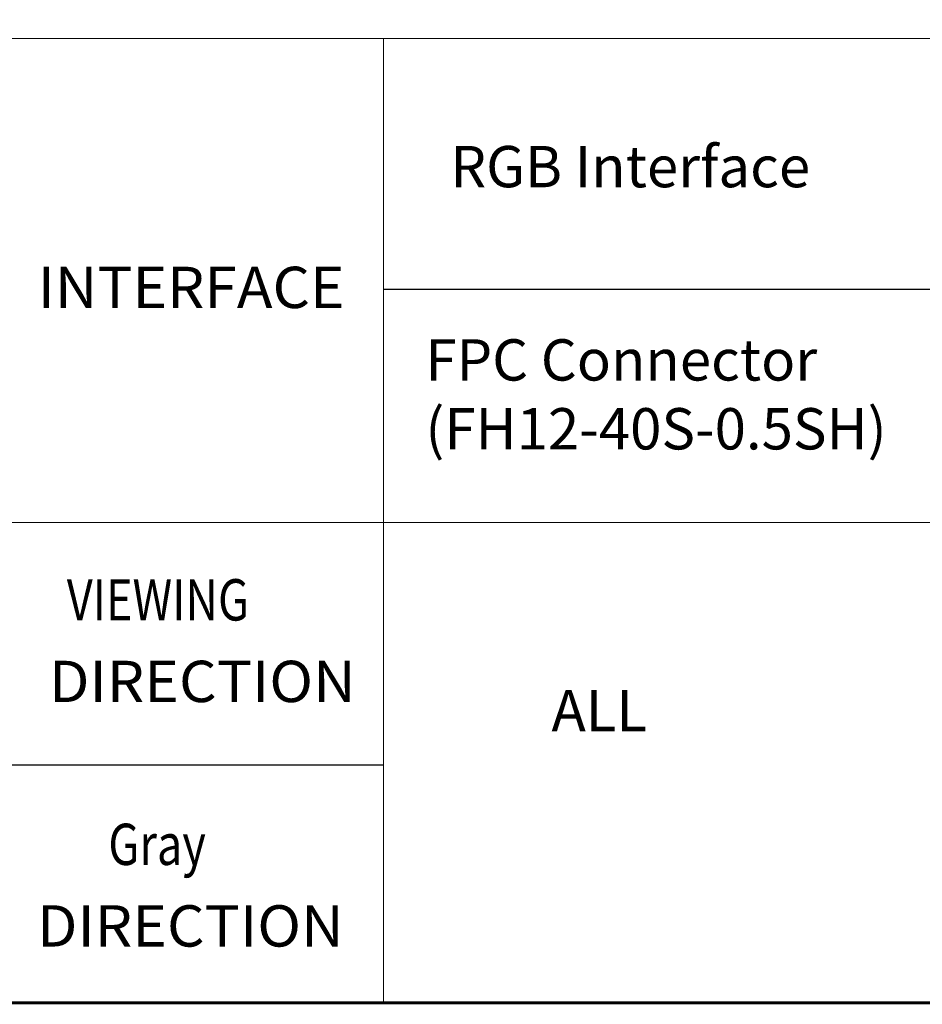
# Model space of a CAD drawing. Units: millimetres. Extents: x 1121 to 1549, y -726 to -430.
# Drawn here: x 1400 to 1447, y -726 to -675 of the extents above; entities that cross this region are included whole.
import ezdxf
from ezdxf.enums import TextEntityAlignment as Align

# ---------------------------------------------------------------- set-up
doc = ezdxf.new("R2010")
doc.units = ezdxf.units.MM
doc.header["$LTSCALE"] = 5
doc.styles.add('Arial', font='arial.ttf')

msp = doc.modelspace()

# ---------------------------------------------------------------- linework, layer by layer
at = {"color": 7, "lineweight": 13}
for p, q in [((1284.985, -675.576), (1548.617, -675.576)), ((1418.969, -725.972), (1418.969, -675.576)), ((1389.175, -700.866), (1448.511, -700.866))]:
    msp.add_line(p, q, dxfattribs=at)
at = {"color": 0}
for p, q in [((1418.969, -688.665), (1448.511, -688.665)), ((1418.969, -713.558), (1398.759, -713.558))]:
    msp.add_line(p, q, dxfattribs=at)
at = {"color": 7, "lineweight": 13, "const_width": 0.159}
msp.add_lwpolyline([(1121.136, -725.972), (1121.136, -429.708), (1548.617, -429.708), (1548.617, -725.972)], close=True, dxfattribs=at)

# ---------------------------------------------------------------- texts
at = {"color": 7, "lineweight": 13, "style": 'Arial'}
for s, width, p, p2 in [('INTERFACE', 0.937401, (1400.907, -689.658), (1416.937, -689.658)), ('DIRECTION', 0.965862, (1401.492, -710.254), (1417.522, -710.254)), ('DIRECTION', 0.965862, (1400.864, -723.034), (1416.893, -723.034))]:
    msp.add_text(s, height=2.16, dxfattribs=dict(at, width=width)).set_placement(p, p2, align=Align.FIT)
at = {"color": 7, "lineweight": 13, "style": 'Arial', "width": 0.8}
for s, p in [('VIEWING', (1402.426, -705.989)), ('Gray', (1404.596, -718.769))]:
    msp.add_text(s, height=2.16, dxfattribs=at).set_placement(p)
at = {"color": 7, "lineweight": 13, "char_height": 2.16, "attachment_point": 1, "style": 'Arial'}
for s, insert, width in [('RGB Interface', (1422.461, -681.184), 46.65595), ('FPC Connector        ({\\fArial|b0|i0|c134|p34;FH12-40S-0.5SH)}', (1421.156, -691.288), 46.65595), ('ALL', (1427.745, -709.618), 93.31191)]:
    msp.add_mtext(s, dxfattribs=dict(at, insert=insert, width=width))

doc.saveas('drawing.dxf')
